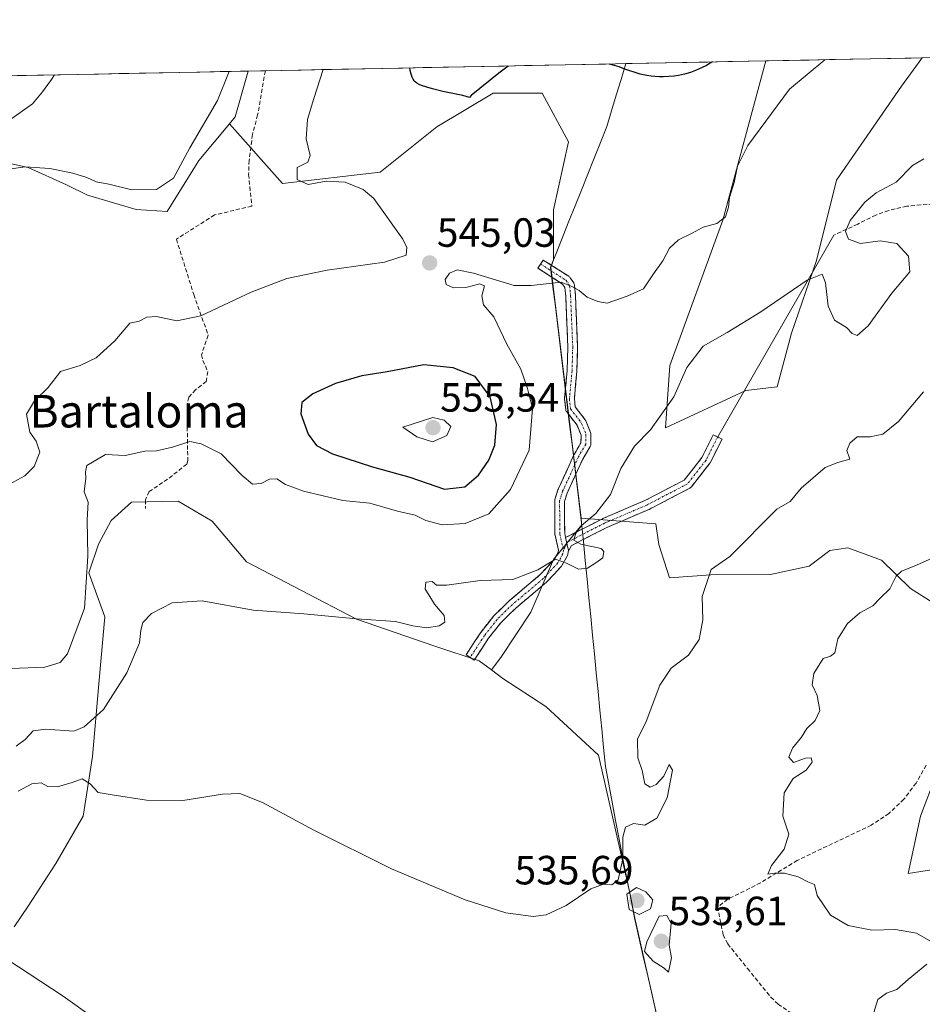
# Model space of a CAD drawing. Units: metres. Extents: x 635315 to 638772, y 4699672 to 4702053.
# Drawn here: x 635816 to 636037, y 4701768 to 4702009 of the extents above; entities that cross this region are included whole.
import ezdxf
from ezdxf.enums import TextEntityAlignment as Align

# ---------------------------------------------------------------- set-up
doc = ezdxf.new("R2010")
doc.units = ezdxf.units.M
doc.header["$MEASUREMENT"] = 0
doc.linetypes.add('TRAZO_Y_PUNTO', pattern=[1, 0.5, -0.25, 0, -0.25])
doc.linetypes.add('TRAZOSX2', pattern=[1.5, 1, -0.5])
for name, color, linetype, lineweight in [('Arbolado forestal CxS', 92, 'Continuous', 0), ('Camino', 19, 'TRAZOSX2', 0), ('Camino Cxs', 19, 'Continuous', 0), ('Camino eje', 19, 'TRAZO_Y_PUNTO', 0), ('Carátula', 7, 'Continuous', 5), ('Cultivos herbáceos CxS', 92, 'Continuous', 0), ('Curva de nivel maestra', 36, 'Continuous', 30), ('Curva de nivel normal', 36, 'Continuous', 0), ('Layer 0', 7, 'Continuous', 0), ('Matorral CxS', 135, 'Continuous', 0), ('Municipio', 9, 'Continuous', 13), ('Municipio CxS', 142, 'Continuous', 0), ('Punto de cota en terreno', 7, 'Continuous', 0), ('Rótulo de punto de cota en terreno', 19, 'Continuous', 0), ('Senda', 19, 'TRAZOSX2', 0), ('Texto cartográfico', 19, 'Continuous', 0)]:
    doc.layers.add(name, color=color, linetype=linetype, lineweight=lineweight)
doc.styles.add('Arial', font='txt', dxfattribs={"height": 0.2})

# ---------------------------------------------------------------- blocks, each defined once
blk = doc.blocks.new('*U150')
at = {"layer": 'Cultivos herbáceos CxS', "color": 92, "linetype": 'Continuous', "lineweight": 0}
for points in [[(635545.04, 4701990.11, 498.82), (635871.64, 4701996.52, 541.26), (635868.47, 4701985.29, 541.97), (635867.06, 4701983.6, 541.93), (635859.55, 4701974.59, 542.64), (635851.78, 4701962.09, 542), (635844.14, 4701962.57, 541.7), (635832.21, 4701966.04, 542.37), (635827.09, 4701968.61, 541.85), (635817.69, 4701972.88, 541.28), (635805.72, 4701975.45, 539.09)], [(635814.27, 4701786.51, 530.42), (635817.68, 4701791.64, 530.87), (635824.45, 4701802.1, 532.03), (635831.21, 4701813.67, 533.78), (635833.46, 4701828.32, 535.87), (635835.02, 4701846.14, 540.42), (635836.48, 4701862.6, 542.96), (635832.57, 4701873.41, 544.33), (635834.97, 4701880.44, 543.2), (635838.03, 4701886.22, 542.8), (635843.02, 4701890.77, 542.31), (635854.46, 4701891, 542.04), (635862.81, 4701886.08, 541.7), (635871.27, 4701876.09, 540.93), (635898.22, 4701862.02, 539.83), (635917.41, 4701855.42, 539.05), (635928.28, 4701851.82, 538.54), (635931.31, 4701849.57, 538.39), (635934.09, 4701847.49, 538.21), (635944.69, 4701840.64, 537.72), (635957.62, 4701828.64, 536.26), (635965.25, 4701794.91, 535.03), (635966.46, 4701788.7, 534.86), (635972.91, 4701760.37, 532.72)]]:
    blk.add_polyline3d(points, dxfattribs=at)
blk = doc.blocks.new('*U183')
at = {"layer": 'Curva de nivel normal', "color": 36, "linetype": 'Continuous', "lineweight": 0}
for points in [[(635866.99, 4701996.43, 540), (635864.13, 4701989.33, 540), (635857.31, 4701977.68, 540), (635853.32, 4701970.27, 540), (635849.19, 4701967.47, 540), (635843.08, 4701967.35, 540), (635837.49, 4701968.73, 540), (635834.36, 4701969.38, 540), (635832.08, 4701970.43, 540), (635828.61, 4701971.44, 540), (635822.97, 4701972.6, 540), (635816.94, 4701973.06, 540), (635810.63, 4701972.11, 540)], [(635814.71, 4701830.89, 540), (635816.94, 4701832.47, 540), (635818.94, 4701834.6, 540), (635821.94, 4701835.08, 540), (635828.85, 4701834.59, 540), (635831.4, 4701835.63, 540), (635836.16, 4701839.86, 540), (635841.92, 4701848.85, 540), (635845.03, 4701856.22, 540), (635845.31, 4701859.32, 540), (635845.82, 4701861.22, 540), (635847.93, 4701863.4, 540), (635853, 4701866.06, 540), (635860.4, 4701866.53, 540), (635872.89, 4701864.23, 540), (635885.33, 4701863.36, 540), (635898.26, 4701862.1, 540), (635907.76, 4701861.48, 540), (635912.02, 4701860.37, 540), (635915.45, 4701859.91, 540), (635918.52, 4701860.4, 540), (635919.87, 4701861.29, 540), (635919.75, 4701862.95, 540), (635917.35, 4701865.74, 540), (635915.97, 4701868.02, 540), (635915.05, 4701869.38, 540), (635915.24, 4701871.14, 540), (635916.75, 4701871.26, 540), (635917.89, 4701870.34, 540), (635920.41, 4701870.36, 540), (635928.59, 4701871.52, 540), (635936.59, 4701871.77, 540), (635942.68, 4701874.11, 540), (635947.06, 4701876.78, 540), (635949.74, 4701875.79, 540), (635952.68, 4701874.29, 540), (635954.92, 4701874.54, 540), (635956.92, 4701875.88, 540), (635958.69, 4701877.08, 540), (635958.93, 4701878.64, 540), (635958.2, 4701879.38, 540), (635953.26, 4701880.46, 540), (635951.55, 4701881.39, 540), (635952.01, 4701883.12, 540), (635953.43, 4701885.05, 540), (635956.92, 4701888, 540), (635960.55, 4701892.6, 540), (635963.04, 4701899.01, 540), (635966.45, 4701904.51, 540), (635970.36, 4701908.49, 540), (635976.04, 4701916.57, 540), (635979.25, 4701923.82, 540), (635983.24, 4701929, 540), (635989.13, 4701932.37, 540), (635997.44, 4701937.48, 540), (636008.74, 4701945.18, 540), (636012.44, 4701946.66, 540), (636013.27, 4701944.53, 540), (636013.9, 4701938.8, 540), (636015.5, 4701935.39, 540), (636018.41, 4701933.63, 540), (636019.79, 4701932.16, 540), (636021.05, 4701931.6, 540), (636023.73, 4701933.99, 540), (636029.53, 4701942.05, 540), (636033.96, 4701947.23, 540), (636033.63, 4701951.1, 540), (636030.75, 4701954.19, 540), (636026.67, 4701954.89, 540), (636021.88, 4701954.23, 540), (636018.88, 4701955.26, 540), (636018.15, 4701957.17, 540), (636019.34, 4701959.84, 540), (636022.9, 4701964.38, 540), (636025.67, 4701966.62, 540), (636030.58, 4701969.29, 540), (636034.58, 4701973.33, 540), (636037.42, 4701975, 540)]]:
    blk.add_polyline3d(points, dxfattribs=at)
blk = doc.blocks.new('*U186')
at = {"layer": 'Curva de nivel normal', "color": 36, "linetype": 'Continuous', "lineweight": 0}
for points in [[(636013.13, 4701999.3, 545), (636004.46, 4701992.09, 545), (635994.18, 4701978.27, 545), (635991.7, 4701973.17, 545), (635990.88, 4701969.17, 545), (635989.74, 4701965.5, 545), (635989.47, 4701963.09, 545), (635988.7, 4701960.78, 545), (635986.58, 4701959.08, 545), (635983.24, 4701958.2, 545), (635980.58, 4701956.77, 545), (635977.25, 4701955.13, 545), (635975.04, 4701953.08, 545), (635973.39, 4701949.98, 545), (635971.04, 4701946.75, 545), (635968.59, 4701943.12, 545), (635964.59, 4701941.28, 545), (635959.72, 4701939.58, 545), (635957.4, 4701939.96, 545), (635954.81, 4701941.03, 545), (635952.86, 4701942.7, 545), (635950.92, 4701943.72, 545), (635948.4, 4701944.71, 545), (635941.06, 4701943.89, 545), (635936.92, 4701943.88, 545), (635926.92, 4701946.91, 545), (635922.92, 4701947.72, 545), (635921.07, 4701946.95, 545), (635920.01, 4701945.34, 545), (635920.24, 4701944.18, 545), (635922.05, 4701943.34, 545), (635925.08, 4701943.4, 545), (635928.44, 4701944.29, 545), (635929.62, 4701943.8, 545), (635928.95, 4701941.35, 545), (635929.36, 4701939.17, 545), (635931.95, 4701936.18, 545), (635935.14, 4701929.53, 545), (635938.54, 4701923.38, 545), (635940.19, 4701918.63, 545), (635941.39, 4701913.7, 545), (635940.62, 4701903.51, 545), (635935.98, 4701893.85, 545), (635930.66, 4701887.85, 545), (635924.9, 4701885.5, 545), (635919.25, 4701885.19, 545), (635915.25, 4701886.26, 545), (635912.59, 4701887.55, 545), (635908.26, 4701888.53, 545), (635901.48, 4701890.49, 545), (635894.91, 4701891.15, 545), (635885.24, 4701893.48, 545), (635880.81, 4701895.06, 545), (635878.66, 4701896.48, 545), (635876.86, 4701896.38, 545), (635874.81, 4701895.3, 545), (635872.74, 4701895.18, 545), (635870.22, 4701897.27, 545), (635865.01, 4701902.64, 545), (635860.09, 4701905.08, 545), (635857.34, 4701905.66, 545), (635853.07, 4701904.25, 545), (635849.16, 4701903.32, 545), (635846.3, 4701903.27, 545), (635841.52, 4701902.23, 545), (635836.66, 4701902.41, 545), (635832.06, 4701899.73, 545), (635831.79, 4701898.2, 545), (635831.82, 4701896.62, 545), (635831.45, 4701893.24, 545), (635832.43, 4701890.78, 545), (635832.15, 4701886.44, 545), (635832.3, 4701877.53, 545), (635831.53, 4701864.77, 545), (635827.37, 4701853.51, 545), (635825.57, 4701851.36, 545), (635821.74, 4701850.23, 545), (635813.52, 4701849.89, 545)], [(635813.28, 4701895.25, 545), (635816.9, 4701897.2, 545), (635819.19, 4701899.51, 545), (635820.52, 4701902.97, 545), (635819.65, 4701905.67, 545), (635818.12, 4701907.91, 545), (635817.24, 4701912.35, 545), (635819.22, 4701915.61, 545), (635822.61, 4701918.85, 545), (635825.61, 4701922.8, 545), (635830.44, 4701924.31, 545), (635834.4, 4701926.13, 545), (635838.94, 4701930.34, 545), (635842.64, 4701934.66, 545), (635844.94, 4701935.15, 545), (635846.83, 4701936.12, 545), (635849.16, 4701936.26, 545), (635854.15, 4701935.22, 545), (635860.02, 4701936.46, 545), (635872.38, 4701942.26, 545), (635881.17, 4701945.63, 545), (635891.03, 4701947.7, 545), (635905.09, 4701949.66, 545), (635910.4, 4701951.31, 545), (635910.6, 4701953.22, 545), (635909.61, 4701955.31, 545), (635902.46, 4701965.28, 545), (635899.87, 4701967.42, 545), (635895.47, 4701969.24, 545), (635890.77, 4701969.49, 545), (635886.34, 4701968.68, 545), (635883.65, 4701969.92, 545), (635883.65, 4701972.84, 545), (635886.31, 4701974.15, 545), (635886.9, 4701975.78, 545), (635885.87, 4701979.93, 545), (635886.19, 4701984.65, 545), (635887.79, 4701989.8, 545), (635890.04, 4701996.88, 545)]]:
    blk.add_polyline3d(points, dxfattribs=at)
blk = doc.blocks.new('*U193')
at = {"layer": 'Curva de nivel maestra', "color": 36, "linetype": 'Continuous', "lineweight": 30}
for points in [[(635935.44, 4701997.77, 550), (635935.42, 4701997.76, 550), (635933.14, 4701996.01, 550), (635926.32, 4701990.56, 550), (635925.98, 4701990.02, 550), (635924.33, 4701990.52, 550), (635919.37, 4701991.54, 550), (635916.9, 4701992.13, 550), (635915.47, 4701992.53, 550), (635914.18, 4701992.99, 550), (635913.56, 4701993.25, 550), (635913.03, 4701993.56, 550), (635912.62, 4701993.87, 550), (635912.36, 4701994.15, 550), (635912.1, 4701994.55, 550), (635911.87, 4701995.03, 550), (635911.61, 4701995.8, 550), (635911.41, 4701996.66, 550), (635911.33, 4701997.3, 550)], [(635985.55, 4701998.76, 550), (635985.01, 4701998.42, 550), (635984.08, 4701997.91, 550), (635982.87, 4701997.31, 550), (635981.34, 4701996.64, 550), (635980.14, 4701996.2, 550), (635978.65, 4701995.78, 550), (635977.18, 4701995.45, 550), (635976.12, 4701995.28, 550), (635974.84, 4701995.15, 550), (635973.53, 4701995.09, 550), (635972.56, 4701995.1, 550), (635971.4, 4701995.17, 550), (635970.53, 4701995.26, 550), (635969.41, 4701995.44, 550), (635967.84, 4701995.78, 550), (635966.3, 4701996.21, 550), (635965.25, 4701996.56, 550), (635964.07, 4701997.02, 550), (635962.64, 4701997.56, 550), (635961.55, 4701997.92, 550), (635960.31, 4701998.24, 550), (635960.21, 4701998.26, 550)]]:
    blk.add_polyline3d(points, dxfattribs=at)
blk = doc.blocks.new('5PATER')
at = {"layer": 'Carátula', "linetype": 'Continuous', "lineweight": 5}
h = blk.add_hatch(color=250, dxfattribs=at)
edge = h.paths.add_edge_path()
edge.add_ellipse((0, 0.01), major_axis=(-1.33, -1.34), ratio=0.999422, start_angle=0, end_angle=360)

msp = doc.modelspace()

# ---------------------------------------------------------------- linework, layer by layer
at = {"layer": 'Arbolado forestal CxS', "color": 92, "linetype": 'Continuous', "lineweight": 0}
for points in [[(636044.96, 4701862.67, 527.69), (636034.09, 4701869.55, 529.07), (636027.04, 4701876.47, 530.22), (636018.75, 4701879.57, 531.2), (636014.31, 4701878.89, 531.48), (636009.27, 4701875.02, 531.62), (635999.76, 4701873.02, 532.45), (635985.15, 4701872.88, 534.43), (635975, 4701872.14, 536.2), (635972.38, 4701880.38, 536.97), (635971.69, 4701885.45, 537.23), (635953.31, 4701886.83, 539.81), (635953.31, 4701886.83, 539.81), (635945.87, 4701948.39, 545.14), (635946.54, 4701950.08, 545.28), (635946.54, 4701962.5, 546.35), (635950.23, 4701979.12, 547.73), (635943.77, 4701991.12, 548.81), (635931.77, 4701991.12, 548.57), (635917.92, 4701982.81, 547.44), (635904.07, 4701971.73, 545.76), (635880.07, 4701968.96, 544.17), (635867.06, 4701983.6, 541.93), (635868.47, 4701985.29, 541.97), (635871.64, 4701996.52, 541.26), (635998.62, 4701999.01, 546.56), (635988.11, 4701959.96, 543.27), (635975.12, 4701924.25, 540.28), (635974, 4701908.99, 539.04), (635993.7, 4701918.16, 538.37), (636001.39, 4701919.02, 538.07), (636004.9, 4701932.17, 538.78), (636011.08, 4701950.02, 540.25), (636015.97, 4701969.77, 541.15), (636031.92, 4701992.82, 542), (636037.01, 4701999.77, 542.38), (636513.74, 4702009.13, 556)], [(635998.62, 4701999.01, 546.56), (635871.64, 4701996.52, 541.26)], [(635998.62, 4701999.01, 546.56), (635988.11, 4701959.96, 543.27), (635975.12, 4701924.25, 540.28), (635974, 4701908.99, 539.04), (635993.7, 4701918.16, 538.37), (636001.39, 4701919.02, 538.07), (636004.9, 4701932.17, 538.78), (636011.08, 4701950.02, 540.25), (636015.97, 4701969.77, 541.15), (636031.92, 4701992.82, 542), (636037.01, 4701999.77, 542.38)], [(635871.64, 4701996.52, 541.26), (635868.47, 4701985.29, 541.97), (635867.06, 4701983.6, 541.93)], [(635867.06, 4701983.6, 541.93), (635880.07, 4701968.96, 544.17), (635904.07, 4701971.73, 545.76), (635917.92, 4701982.81, 547.44), (635931.77, 4701991.12, 548.57), (635943.77, 4701991.12, 548.81), (635950.23, 4701979.12, 547.73), (635946.54, 4701962.5, 546.35), (635946.54, 4701950.08, 545.28), (635945.87, 4701948.39, 545.14), (635953.31, 4701886.83, 539.81), (635953.31, 4701886.83, 539.81)], [(635953.31, 4701886.83, 539.81), (635971.69, 4701885.45, 537.23), (635972.38, 4701880.38, 536.97), (635975, 4701872.14, 536.2), (635985.15, 4701872.88, 534.43), (635999.76, 4701873.02, 532.45), (636009.27, 4701875.02, 531.62), (636014.31, 4701878.89, 531.48), (636018.75, 4701879.57, 531.2), (636027.04, 4701876.47, 530.22), (636034.09, 4701869.55, 529.07), (636044.96, 4701862.67, 527.69), (636050.73, 4701857.64, 527.12), (636052.05, 4701851.94, 526.97), (636046.47, 4701838.54, 526.68), (636042.12, 4701828.33, 526.36), (636036.55, 4701813.66, 526.39), (636033.51, 4701799.65, 526.46), (636042.39, 4701801.01, 524.3), (636049.4, 4701797.9, 523.47), (636060.28, 4701794.3, 523.29)], [(636042.39, 4701801.01, 524.3), (636033.51, 4701799.65, 526.46), (636036.55, 4701813.66, 526.39), (636042.12, 4701828.33, 526.36)]]:
    msp.add_polyline3d(points, dxfattribs=at)
at = {"layer": 'Camino', "color": 19, "linetype": 'TRAZOSX2', "lineweight": 0}
for points in [[(635926.1, 4701852.62), (635925.1, 4701853.28), (635928.64, 4701858.69), (635928.69, 4701858.77), (635931.8, 4701862.74), (635931.88, 4701862.83), (635935.66, 4701866.52), (635935.73, 4701866.58), (635943.22, 4701872.87), (635946.61, 4701876.55), (635947.7, 4701878.48), (635947.79, 4701878.94), (635946.92, 4701882.66), (635946.91, 4701882.72), (635946.89, 4701882.92), (635946.85, 4701891.05), (635946.87, 4701891.26), (635946.91, 4701891.41), (635947.65, 4701893.77), (635947.66, 4701893.82), (635947.7, 4701893.91), (635951.55, 4701902.33), (635951.6, 4701902.43), (635953.29, 4701905.3), (635953.32, 4701907.16), (635952.32, 4701909.62), (635949.78, 4701912.91), (635949.69, 4701913.04), (635949.6, 4701913.23), (635949.55, 4701913.43), (635949.54, 4701913.51), (635949.27, 4701916), (635949.26, 4701916.13), (635949.27, 4701916.24), (635949.9, 4701923.04), (635950.07, 4701928.75), (635949.54, 4701941.2), (635949.34, 4701943.45), (635948.78, 4701944.27), (635942.74, 4701948.14), (635943.39, 4701949.15)], [(635943.39, 4701949.15), (635944.04, 4701950.16), (635950.29, 4701946.16), (635950.41, 4701946.07), (635950.56, 4701945.92), (635950.63, 4701945.82), (635951.5, 4701944.53), (635951.55, 4701944.46), (635951.64, 4701944.27), (635951.69, 4701944.07), (635951.71, 4701943.97), (635951.94, 4701941.39), (635951.94, 4701941.33), (635952.47, 4701928.81), (635952.47, 4701928.76), (635952.3, 4701922.93), (635952.29, 4701922.86), (635951.67, 4701916.14), (635951.89, 4701914.11), (635954.32, 4701910.95), (635954.41, 4701910.82), (635954.48, 4701910.67), (635955.65, 4701907.8), (635955.7, 4701907.6), (635955.72, 4701907.38), (635955.69, 4701904.96), (635955.67, 4701904.76), (635955.62, 4701904.56), (635955.53, 4701904.37), (635953.71, 4701901.27), (635949.91, 4701892.98), (635949.25, 4701890.87), (635949.29, 4701883.07), (635949.53, 4701882.05)], [(635949.53, 4701882.05), (635958.55, 4701886.67), (635958.62, 4701886.7), (635968.95, 4701891.13), (635978.63, 4701896.17), (635982.95, 4701901.69), (635985.75, 4701907.3), (635986.82, 4701906.76)], [(635986.82, 4701906.76), (635987.9, 4701906.23), (635985.04, 4701900.51), (635985, 4701900.45), (635984.91, 4701900.31), (635980.36, 4701894.49), (635980.33, 4701894.46), (635980.19, 4701894.31), (635980.01, 4701894.19), (635979.97, 4701894.16), (635970.02, 4701888.98), (635969.94, 4701888.94), (635959.6, 4701884.51), (635950.89, 4701880.05), (635950.16, 4701878.59)], [(635950.16, 4701878.59), (635950.03, 4701877.86), (635949.98, 4701877.66), (635949.89, 4701877.48), (635948.63, 4701875.24), (635948.51, 4701875.07), (635948.47, 4701875.03), (635944.93, 4701871.19), (635944.82, 4701871.08), (635937.31, 4701864.77), (635933.62, 4701861.17), (635930.62, 4701857.33), (635927.1, 4701851.96), (635926.1, 4701852.62)]]:
    msp.add_lwpolyline(points, dxfattribs=at)
at = {"layer": 'Camino Cxs', "color": 19, "linetype": 'Continuous', "lineweight": 0}
msp.add_lwpolyline([(635949.53, 4701882.05), (635950.18, 4701879.24), (635950.19, 4701879.18), (635950.21, 4701878.97), (635950.19, 4701878.76), (635950.16, 4701878.59)], dxfattribs=at)
msp.add_lwpolyline([(635949.53, 4701882.05), (635950.18, 4701879.24), (635950.19, 4701879.18), (635950.21, 4701878.97), (635950.19, 4701878.76), (635950.16, 4701878.59)], dxfattribs=at)
for points in [[(635949.53, 4701882.05, 540.18), (635950.18, 4701879.24, 540.05), (635950.19, 4701879.18, 540.05), (635950.21, 4701878.97, 540.04), (635950.19, 4701878.76, 540.03), (635950.16, 4701878.59, 540.02), (635950.03, 4701877.86, 539.99), (635949.98, 4701877.66, 539.98), (635949.89, 4701877.48, 539.97), (635948.63, 4701875.24, 539.88), (635948.51, 4701875.07, 539.87), (635948.47, 4701875.03, 539.87), (635946.7, 4701873.11, 539.87), (635944.93, 4701871.19, 539.89), (635944.82, 4701871.08, 539.89), (635941.06, 4701867.93, 539.58), (635937.31, 4701864.77, 539.34), (635935.46, 4701862.97, 539.23), (635933.62, 4701861.17, 539.15), (635930.62, 4701857.33, 539.01), (635928.86, 4701854.65, 538.85), (635927.1, 4701851.96, 538.7), (635925.1, 4701853.28, 538.79), (635926.87, 4701855.98, 538.94), (635928.64, 4701858.69, 539.12), (635928.69, 4701858.77, 539.12), (635930.25, 4701860.76, 539.15), (635931.8, 4701862.74, 539.17), (635931.88, 4701862.83, 539.18), (635933.77, 4701864.67, 539.29), (635935.66, 4701866.52, 539.37), (635935.73, 4701866.58, 539.37), (635939.47, 4701869.72, 539.68), (635943.22, 4701872.87, 539.92), (635944.92, 4701874.71, 539.96), (635946.61, 4701876.55, 539.95), (635947.7, 4701878.48, 540.01), (635947.79, 4701878.94, 540.04), (635946.92, 4701882.66, 540.31), (635946.91, 4701882.72, 540.31), (635946.89, 4701882.92, 540.33), (635946.87, 4701886.99, 540.63), (635946.85, 4701891.05, 541), (635946.87, 4701891.26, 541.02), (635946.91, 4701891.41, 541.03), (635947.65, 4701893.77, 541.24), (635947.66, 4701893.82, 541.25), (635947.7, 4701893.91, 541.26), (635949.62, 4701898.12, 541.65), (635951.55, 4701902.33, 541.65), (635951.6, 4701902.43, 541.66), (635953.29, 4701905.3, 541.95), (635953.32, 4701907.16, 542.07), (635952.32, 4701909.62, 542.2), (635949.78, 4701912.91, 542.56), (635949.69, 4701913.04, 542.57), (635949.6, 4701913.23, 542.58), (635949.55, 4701913.43, 542.6), (635949.54, 4701913.51, 542.6), (635949.27, 4701916, 542.77), (635949.26, 4701916.13, 542.78), (635949.27, 4701916.24, 542.79), (635949.58, 4701919.64, 543.01), (635949.9, 4701923.04, 543.3), (635949.99, 4701925.9, 543.51), (635950.07, 4701928.75, 543.71), (635949.89, 4701932.9, 543.93), (635949.72, 4701937.05, 544.25), (635949.54, 4701941.2, 544.69), (635949.34, 4701943.45, 544.95), (635948.78, 4701944.27, 545), (635945.76, 4701946.21, 545.1), (635942.74, 4701948.14, 545.34), (635944.04, 4701950.16, 545.46), (635947.16, 4701948.16, 545.26), (635950.29, 4701946.16, 545.16), (635950.41, 4701946.07, 545.16), (635950.56, 4701945.92, 545.15), (635950.63, 4701945.82, 545.14), (635951.5, 4701944.53, 545.08), (635951.55, 4701944.46, 545.08), (635951.64, 4701944.27, 545.08), (635951.69, 4701944.07, 545.07), (635951.71, 4701943.97, 545.06), (635951.94, 4701941.39, 544.75), (635951.94, 4701941.33, 544.75), (635952.12, 4701937.16, 544.24), (635952.29, 4701932.98, 543.9), (635952.47, 4701928.81, 543.61), (635952.47, 4701928.76, 543.61), (635952.38, 4701925.85, 543.42), (635952.3, 4701922.93, 543.21), (635952.29, 4701922.86, 543.2), (635951.98, 4701919.5, 542.9), (635951.67, 4701916.14, 542.64), (635951.89, 4701914.11, 542.51), (635954.32, 4701910.95, 542.35), (635954.41, 4701910.82, 542.35), (635954.48, 4701910.67, 542.34), (635955.65, 4701907.8, 542.21), (635955.7, 4701907.6, 542.2), (635955.72, 4701907.38, 542.19), (635955.69, 4701904.96, 542.07), (635955.67, 4701904.76, 542.06), (635955.62, 4701904.56, 542.05), (635955.53, 4701904.37, 542.03), (635953.71, 4701901.27, 541.68), (635951.81, 4701897.13, 541.34), (635949.91, 4701892.98, 541.06), (635949.25, 4701890.87, 540.89), (635949.27, 4701886.97, 540.54), (635949.29, 4701883.07, 540.23), (635949.53, 4701882.05, 540.18)], [(635950.16, 4701878.59, 540.03), (635950.19, 4701878.76, 540.03), (635950.21, 4701878.97, 540.04), (635950.19, 4701879.18, 540.05), (635950.18, 4701879.24, 540.05), (635949.53, 4701882.05, 540.18), (635952.53, 4701883.59, 540.01), (635955.54, 4701885.13, 539.81), (635958.55, 4701886.67, 539.55), (635958.62, 4701886.7, 539.54), (635962.06, 4701888.18, 538.94), (635965.51, 4701889.65, 538.66), (635968.95, 4701891.13, 538.24), (635972.18, 4701892.81, 537.97), (635975.4, 4701894.49, 537.78), (635978.63, 4701896.17, 537.72), (635980.79, 4701898.93, 537.8), (635982.95, 4701901.69, 538.03), (635984.35, 4701904.5, 538.28), (635985.75, 4701907.3, 538.44), (635987.9, 4701906.23, 538.22), (635986.47, 4701903.37, 538.14), (635985.04, 4701900.51, 537.89), (635985, 4701900.45, 537.89), (635984.91, 4701900.31, 537.88), (635982.63, 4701897.4, 537.61), (635980.36, 4701894.49, 537.49), (635980.33, 4701894.46, 537.49), (635980.19, 4701894.31, 537.49), (635980.01, 4701894.19, 537.49), (635979.97, 4701894.16, 537.49), (635976.65, 4701892.44, 537.5), (635973.34, 4701890.71, 537.7), (635970.02, 4701888.98, 537.97), (635969.94, 4701888.94, 537.98), (635966.49, 4701887.46, 538.47), (635963.05, 4701885.99, 538.88), (635959.6, 4701884.51, 539.3), (635955.25, 4701882.28, 539.76), (635950.89, 4701880.05, 540.07), (635950.16, 4701878.59, 540.03)]]:
    msp.add_polyline3d(points, close=True, dxfattribs=at)
at = {"layer": 'Camino eje', "color": 19, "linetype": 'TRAZO_Y_PUNTO', "lineweight": 0}
for points in [[(635943.39, 4701949.15), (635949.64, 4701945.15), (635950.51, 4701943.86), (635950.74, 4701941.28), (635951.27, 4701928.76), (635951.1, 4701922.97), (635950.46, 4701916.13), (635950.73, 4701913.64), (635953.37, 4701910.22), (635954.52, 4701907.39), (635954.49, 4701904.97), (635952.64, 4701901.83), (635948.79, 4701893.41), (635948.05, 4701891.05), (635948.09, 4701882.93), (635949.01, 4701878.97)], [(635986.82, 4701906.76), (635983.96, 4701901.05), (635979.41, 4701895.23), (635969.47, 4701890.04), (635959.09, 4701885.6), (635949.99, 4701880.94), (635949.85, 4701880.66)], [(635949.85, 4701880.66), (635949.01, 4701878.97)], [(635949.01, 4701878.97), (635948.85, 4701878.07), (635947.59, 4701875.84), (635944.05, 4701872), (635936.5, 4701865.66), (635932.72, 4701861.97), (635929.64, 4701858.03), (635926.1, 4701852.62)]]:
    msp.add_lwpolyline(points, dxfattribs=at)
at = {"layer": 'Cultivos herbáceos CxS', "color": 92, "linetype": 'Continuous', "lineweight": 0}
msp.add_polyline3d([(635974, 4701908.99, 539.04), (635975.12, 4701924.25, 540.28), (635988.11, 4701959.96, 543.27), (635998.62, 4701999.01, 546.56), (636037.01, 4701999.77, 542.38), (636031.92, 4701992.82, 542), (636015.97, 4701969.77, 541.15), (636011.08, 4701950.02, 540.25), (636004.9, 4701932.17, 538.78), (636001.39, 4701919.02, 538.07), (635993.7, 4701918.16, 538.37), (635974, 4701908.99, 539.04)], close=True, dxfattribs=at)
for points in [[(635998.62, 4701999.01, 546.56), (635988.11, 4701959.96, 543.27), (635975.12, 4701924.25, 540.28), (635974, 4701908.99, 539.04), (635993.7, 4701918.16, 538.37), (636001.39, 4701919.02, 538.07), (636004.9, 4701932.17, 538.78), (636011.08, 4701950.02, 540.25), (636015.97, 4701969.77, 541.15), (636031.92, 4701992.82, 542), (636037.01, 4701999.77, 542.38)], [(636037.01, 4701999.77, 542.38), (635998.62, 4701999.01, 546.56)], [(635871.64, 4701996.52, 541.26), (635545.04, 4701990.11, 498.82)], [(635871.64, 4701996.52, 541.26), (635868.47, 4701985.29, 541.97), (635867.06, 4701983.6, 541.93)], [(635867.06, 4701983.6, 541.93), (635859.55, 4701974.59, 542.64), (635851.78, 4701962.09, 542), (635844.14, 4701962.57, 541.7), (635832.21, 4701966.04, 542.37), (635827.09, 4701968.61, 541.85), (635817.69, 4701972.88, 541.28), (635805.72, 4701975.45, 539.09), (635799.35, 4701972.26, 538.8), (635790.34, 4701967.75, 535.5), (635771.55, 4701921.59, 535.25), (635749.33, 4701892.52, 533.37), (635736.51, 4701884.83, 532.8), (635727.11, 4701877.99, 532.55), (635705.75, 4701876.28, 531.46), (635686.95, 4701883.12, 528.13), (635650.21, 4701898.51, 522.33), (635632.05, 4701894.16, 518.76), (635622.81, 4701891.69, 516.65), (635622.02, 4701908.77, 515.6), (635608.35, 4701902.78, 511.44), (635605.72, 4701873.73, 511.51)], [(635814.27, 4701786.51, 530.42), (635817.68, 4701791.64, 530.87), (635824.45, 4701802.1, 532.03), (635831.21, 4701813.67, 533.78), (635833.46, 4701828.32, 535.87), (635835.02, 4701846.14, 540.42), (635836.48, 4701862.6, 542.96), (635832.57, 4701873.41, 544.33), (635834.97, 4701880.44, 543.2), (635838.03, 4701886.22, 542.8), (635843.02, 4701890.77, 542.31), (635854.46, 4701891, 542.04), (635862.81, 4701886.08, 541.7), (635871.27, 4701876.09, 540.93), (635898.22, 4701862.02, 539.83), (635917.41, 4701855.42, 539.05), (635928.28, 4701851.82, 538.54), (635931.31, 4701849.57, 538.39)], [(635931.31, 4701849.57, 538.39), (635934.09, 4701847.49, 538.21), (635944.69, 4701840.64, 537.72), (635957.62, 4701828.64, 536.26), (635965.25, 4701794.91, 535.03), (635966.46, 4701788.7, 534.86), (635972.91, 4701760.37, 532.72)]]:
    msp.add_polyline3d(points, dxfattribs=at)
at = {"layer": 'Curva de nivel maestra', "color": 36, "linetype": 'Continuous', "lineweight": 30}
msp.add_polyline3d([(635919.85, 4701893.95, 550), (635924.79, 4701894.52, 550), (635928.16, 4701897.36, 550), (635930.69, 4701901.07, 550), (635932.16, 4701904.74, 550), (635932.55, 4701909.76, 550), (635931.04, 4701916.61, 550), (635927.34, 4701921.59, 550), (635921.93, 4701923.68, 550), (635914.76, 4701924.46, 550), (635905.74, 4701922.74, 550), (635899.5, 4701921.73, 550), (635893.07, 4701919.84, 550), (635887.52, 4701917.3, 550), (635884.8, 4701915.17, 550), (635884.57, 4701912.42, 550), (635886.38, 4701907.42, 550), (635888.42, 4701904.67, 550), (635892.37, 4701902.62, 550), (635902.12, 4701899.37, 550), (635911.28, 4701896.88, 550), (635919.85, 4701893.95, 550)], dxfattribs=at)
at = {"layer": 'Curva de nivel normal', "color": 36, "linetype": 'Continuous', "lineweight": 0}
for points in [[(635796.45, 4701972.67, 535), (635818.79, 4701988.44, 535), (635821.18, 4701991.43, 535), (635822.53, 4701993.22, 535), (635823.4, 4701994.45, 535), (635824.15, 4701995.59, 535)], [(636037.32, 4701917.84, 535), (636031.14, 4701910.5, 535), (636027.3, 4701907.41, 535), (636024.21, 4701906.79, 535), (636021.05, 4701906.75, 535), (636019.26, 4701905.18, 535), (636018.51, 4701903.4, 535), (636019.2, 4701901.27, 535), (636016.32, 4701900.48, 535), (636013.19, 4701899.23, 535), (636007.26, 4701894.18, 535), (636004.58, 4701890.88, 535), (636001.36, 4701889.06, 535), (635989.82, 4701877.44, 535), (635985.23, 4701874.18, 535), (635983.03, 4701867.62, 535), (635983.2, 4701861.88, 535), (635982.3, 4701857.03, 535), (635979.66, 4701853.22, 535), (635975.45, 4701849.98, 535), (635972.6, 4701845.83, 535), (635969.29, 4701836.91, 535), (635967.16, 4701832.56, 535), (635967.27, 4701827.98, 535), (635968.29, 4701824.86, 535), (635968.98, 4701821.66, 535), (635970.28, 4701820.78, 535), (635971.74, 4701821.43, 535), (635973.61, 4701823.52, 535), (635974.93, 4701826.39, 535), (635975.73, 4701825, 535), (635974.46, 4701818.22, 535), (635971.92, 4701813.19, 535), (635968.93, 4701811.5, 535), (635966.14, 4701811.88, 535), (635964.21, 4701811.03, 535), (635963.52, 4701808.52, 535), (635963.53, 4701803.19, 535), (635962.41, 4701798.1, 535), (635960.84, 4701796.84, 535), (635958.84, 4701797.03, 535), (635955.68, 4701795.88, 535), (635949.63, 4701791.78, 535), (635944.76, 4701789.47, 535), (635941.59, 4701789.07, 535), (635934.87, 4701790.01, 535), (635924.92, 4701793.2, 535), (635906.85, 4701800.76, 535), (635887.77, 4701810.23, 535), (635875.14, 4701817.07, 535), (635869.62, 4701819.28, 535), (635865.32, 4701819.13, 535), (635855.62, 4701817.55, 535), (635846.72, 4701817.63, 535), (635838.3, 4701818.89, 535), (635834.82, 4701819.52, 535), (635832.91, 4701821.63, 535), (635830.94, 4701822.86, 535), (635828.52, 4701821.97, 535), (635824.86, 4701820.9, 535), (635822.54, 4701820.94, 535), (635820.86, 4701821.84, 535), (635818.61, 4701821.6, 535), (635815.2, 4701819.79, 535)], [(635916.85, 4701905.58, 555), (635920.35, 4701907.13, 555), (635921.39, 4701909.27, 555), (635919.71, 4701910.84, 555), (635916.92, 4701911.55, 555), (635909.63, 4701909.14, 555), (635913.03, 4701906.79, 555), (635916.85, 4701905.58, 555)], [(636039.24, 4701876.88, 530), (636035.01, 4701875.05, 530), (636031.95, 4701873.84, 530), (636030.62, 4701872.61, 530), (636029.02, 4701869.51, 530), (636026.65, 4701867.18, 530), (636024.88, 4701865.29, 530), (636021.7, 4701863.61, 530), (636018.65, 4701860.95, 530), (636016.32, 4701857.18, 530), (636015.58, 4701853.78, 530), (636014.46, 4701852.94, 530), (636012.7, 4701852.35, 530), (636010.42, 4701848.7, 530), (636009.96, 4701845.9, 530), (636011.26, 4701843.32, 530), (636011.86, 4701839.61, 530), (636010.75, 4701837.19, 530), (636008.72, 4701835.19, 530), (636007.36, 4701833.04, 530), (636005.21, 4701830.4, 530), (636004.24, 4701828.2, 530), (636005.41, 4701826.85, 530), (636008.4, 4701827.91, 530), (636009.78, 4701828.01, 530), (636010, 4701826.96, 530), (636008.5, 4701824.96, 530), (636005.34, 4701822.94, 530), (636003.15, 4701819.41, 530), (636002.78, 4701813.66, 530), (636004.26, 4701809.3, 530), (636003.1, 4701805.61, 530), (636000.01, 4701801.58, 530), (635999.14, 4701799.45, 530), (636000.86, 4701799.74, 530), (636003.24, 4701799.74, 530), (636006.59, 4701798.8, 530), (636008.97, 4701797.56, 530), (636010.53, 4701796.89, 530), (636011.26, 4701794.23, 530), (636014.48, 4701789.43, 530), (636018.86, 4701786.84, 530), (636024.66, 4701785.71, 530), (636030.42, 4701785.89, 530), (636035.61, 4701784.97, 530), (636038.84, 4701783.12, 530)], [(635967.59, 4701789.6, 535), (635970.35, 4701790.98, 535), (635970.92, 4701793.19, 535), (635969.22, 4701795.16, 535), (635966.91, 4701796.16, 535), (635964.56, 4701794.56, 535), (635965.08, 4701790.78, 535), (635967.59, 4701789.6, 535)], [(635974.79, 4701775.4, 535), (635975.52, 4701778.96, 535), (635974.89, 4701782.02, 535), (635975.4, 4701787.38, 535), (635974.31, 4701789.28, 535), (635972.45, 4701789.19, 535), (635969.47, 4701782.84, 535), (635968.88, 4701780.48, 535), (635971.03, 4701778.1, 535), (635973.7, 4701776.42, 535), (635974.79, 4701775.4, 535)], [(635834.07, 4701763.95, 530), (635826.25, 4701769.51, 530), (635812.42, 4701778.63, 530)], [(636038.14, 4701777.35, 530), (636033.56, 4701773.6, 530), (636030.79, 4701771.13, 530), (636028.24, 4701770.3, 530), (636026.13, 4701768.74, 530), (636025.14, 4701765.53, 530)]]:
    msp.add_polyline3d(points, dxfattribs=at)
at = {"layer": 'Layer 0', "linetype": 'Continuous', "lineweight": 0}
msp.add_lwpolyline([(636015.33, 4701956.27), (635986.82, 4701906.76)], dxfattribs=at)
at = {"layer": 'Matorral CxS', "color": 135, "linetype": 'Continuous', "lineweight": 0}
for points in [[(635805.72, 4701975.45, 539.09), (635817.69, 4701972.88, 541.28), (635827.09, 4701968.61, 541.85), (635832.21, 4701966.04, 542.37), (635844.14, 4701962.57, 541.7), (635851.78, 4701962.09, 542), (635859.55, 4701974.59, 542.64), (635867.06, 4701983.6, 541.93), (635880.07, 4701968.96, 544.17), (635904.07, 4701971.73, 545.76), (635917.92, 4701982.81, 547.44), (635931.77, 4701991.12, 548.57), (635943.77, 4701991.12, 548.81), (635950.23, 4701979.12, 547.73), (635946.54, 4701962.5, 546.35), (635946.54, 4701950.08, 545.28), (635945.87, 4701948.39, 545.14), (635953.31, 4701886.83, 539.81), (635953.31, 4701886.83, 539.81), (635953.45, 4701885.64, 539.87), (635953.5, 4701885.15, 539.9), (635946.54, 4701876.65, 539.94), (635941, 4701863.72, 539.34), (635933.61, 4701852.64, 538.63), (635931.31, 4701849.57, 538.39), (635928.28, 4701851.82, 538.54), (635917.41, 4701855.42, 539.05), (635898.22, 4701862.02, 539.83), (635871.27, 4701876.09, 540.93), (635862.81, 4701886.08, 541.7), (635854.46, 4701891, 542.04), (635843.02, 4701890.77, 542.31), (635838.03, 4701886.22, 542.8), (635834.97, 4701880.44, 543.2), (635832.57, 4701873.41, 544.33), (635836.48, 4701862.6, 542.96), (635835.02, 4701846.14, 540.42), (635833.46, 4701828.32, 535.87), (635831.21, 4701813.67, 533.78), (635824.45, 4701802.1, 532.03), (635817.68, 4701791.64, 530.87), (635814.27, 4701786.51, 530.42)], [(635867.06, 4701983.6, 541.93), (635880.07, 4701968.96, 544.17), (635904.07, 4701971.73, 545.76), (635917.92, 4701982.81, 547.44), (635931.77, 4701991.12, 548.57), (635943.77, 4701991.12, 548.81), (635950.23, 4701979.12, 547.73), (635946.54, 4701962.5, 546.35), (635946.54, 4701950.08, 545.28), (635945.87, 4701948.39, 545.14), (635953.31, 4701886.83, 539.81), (635953.31, 4701886.83, 539.81)], [(635867.06, 4701983.6, 541.93), (635859.55, 4701974.59, 542.64), (635851.78, 4701962.09, 542), (635844.14, 4701962.57, 541.7), (635832.21, 4701966.04, 542.37), (635827.09, 4701968.61, 541.85), (635817.69, 4701972.88, 541.28), (635805.72, 4701975.45, 539.09), (635799.35, 4701972.26, 538.8), (635790.34, 4701967.75, 535.5), (635771.55, 4701921.59, 535.25), (635749.33, 4701892.52, 533.37), (635736.51, 4701884.83, 532.8), (635727.11, 4701877.99, 532.55), (635705.75, 4701876.28, 531.46), (635686.95, 4701883.12, 528.13), (635650.21, 4701898.51, 522.33), (635632.05, 4701894.16, 518.76), (635622.81, 4701891.69, 516.65), (635622.02, 4701908.77, 515.6), (635608.35, 4701902.78, 511.44), (635605.72, 4701873.73, 511.51)], [(635814.27, 4701786.51, 530.42), (635817.68, 4701791.64, 530.87), (635824.45, 4701802.1, 532.03), (635831.21, 4701813.67, 533.78), (635833.46, 4701828.32, 535.87), (635835.02, 4701846.14, 540.42), (635836.48, 4701862.6, 542.96), (635832.57, 4701873.41, 544.33), (635834.97, 4701880.44, 543.2), (635838.03, 4701886.22, 542.8), (635843.02, 4701890.77, 542.31), (635854.46, 4701891, 542.04), (635862.81, 4701886.08, 541.7), (635871.27, 4701876.09, 540.93), (635898.22, 4701862.02, 539.83), (635917.41, 4701855.42, 539.05), (635928.28, 4701851.82, 538.54), (635931.31, 4701849.57, 538.39)], [(635972.91, 4701760.37, 532.72), (635966.46, 4701788.7, 534.86), (635965.25, 4701794.91, 535.03), (635957.62, 4701828.64, 536.26), (635944.69, 4701840.64, 537.72), (635934.09, 4701847.49, 538.21), (635931.31, 4701849.57, 538.39), (635933.61, 4701852.64, 538.63), (635941, 4701863.72, 539.34), (635946.54, 4701876.65, 539.94), (635953.5, 4701885.15, 539.9), (635953.45, 4701885.64, 539.87), (635953.31, 4701886.83, 539.81), (635971.69, 4701885.45, 537.23), (635972.38, 4701880.38, 536.97), (635975, 4701872.14, 536.2), (635985.15, 4701872.88, 534.43), (635999.76, 4701873.02, 532.45), (636009.27, 4701875.02, 531.62), (636014.31, 4701878.89, 531.48), (636018.75, 4701879.57, 531.2), (636027.04, 4701876.47, 530.22), (636034.09, 4701869.55, 529.07), (636044.96, 4701862.67, 527.69)], [(635953.31, 4701886.83, 539.81), (635953.45, 4701885.64, 539.87), (635953.5, 4701885.15, 539.9), (635946.54, 4701876.65, 539.94), (635941, 4701863.72, 539.34), (635933.61, 4701852.64, 538.63), (635931.31, 4701849.57, 538.39)], [(635953.31, 4701886.83, 539.81), (635953.45, 4701885.64, 539.87), (635953.5, 4701885.15, 539.9), (635946.54, 4701876.65, 539.94), (635941, 4701863.72, 539.34), (635933.61, 4701852.64, 538.63), (635931.31, 4701849.57, 538.39)], [(635953.31, 4701886.83, 539.81), (635971.69, 4701885.45, 537.23), (635972.38, 4701880.38, 536.97), (635975, 4701872.14, 536.2), (635985.15, 4701872.88, 534.43), (635999.76, 4701873.02, 532.45), (636009.27, 4701875.02, 531.62), (636014.31, 4701878.89, 531.48), (636018.75, 4701879.57, 531.2), (636027.04, 4701876.47, 530.22), (636034.09, 4701869.55, 529.07), (636044.96, 4701862.67, 527.69), (636050.73, 4701857.64, 527.12), (636052.05, 4701851.94, 526.97), (636046.47, 4701838.54, 526.68), (636042.12, 4701828.33, 526.36), (636036.55, 4701813.66, 526.39), (636033.51, 4701799.65, 526.46), (636042.39, 4701801.01, 524.3), (636049.4, 4701797.9, 523.47), (636060.28, 4701794.3, 523.29)], [(635931.31, 4701849.57, 538.39), (635934.09, 4701847.49, 538.21), (635944.69, 4701840.64, 537.72), (635957.62, 4701828.64, 536.26), (635965.25, 4701794.91, 535.03), (635966.46, 4701788.7, 534.86), (635972.91, 4701760.37, 532.72)], [(636042.12, 4701828.33, 526.36), (636036.55, 4701813.66, 526.39), (636033.51, 4701799.65, 526.46), (636042.39, 4701801.01, 524.3)]]:
    msp.add_polyline3d(points, dxfattribs=at)
at = {"layer": 'Municipio', "color": 9, "linetype": 'Continuous', "lineweight": 13}
msp.add_polyline3d([(635964.3, 4701998.34, 550.01), (635963.12, 4701994.48, 549.72), (635961.94, 4701990.62, 549.36), (635960.77, 4701986.76, 548.92), (635959.59, 4701982.9, 548.34), (635958.04, 4701979.01, 547.83), (635956.49, 4701975.12, 547.58), (635954.93, 4701971.22, 547.36), (635953.38, 4701967.33, 547.14), (635951.83, 4701963.44, 546.84), (635950.33, 4701959.68, 546.39), (635948.83, 4701955.92, 546.01), (635947.34, 4701952.16, 545.66), (635945.84, 4701948.4, 545.28), (635946.42, 4701943.57, 544.88), (635947.01, 4701938.75, 544.48), (635947.59, 4701933.92, 544.03), (635948.17, 4701929.09, 543.79), (635948.76, 4701924.27, 543.47), (635949.34, 4701919.44, 543.01), (635949.92, 4701914.61, 542.64), (635950.5, 4701909.78, 542.31), (635951.09, 4701904.96, 541.87), (635951.67, 4701900.13, 541.54), (635952.25, 4701895.3, 541.18), (635952.84, 4701890.48, 540.69), (635953.42, 4701885.65, 540.12), (635953.87, 4701881.06, 539.95), (635954.32, 4701876.46, 539.94), (635954.77, 4701871.87, 539.65), (635955.23, 4701867.27, 539.46), (635955.68, 4701862.68, 539.2), (635956.13, 4701858.08, 538.84), (635956.58, 4701853.49, 538.43), (635957.03, 4701848.89, 538.25), (635957.48, 4701844.3, 538.1), (635957.94, 4701839.7, 538.03), (635958.39, 4701835.11, 537.53), (635958.84, 4701830.51, 536.76), (635959.29, 4701825.92, 536.23), (635960.12, 4701821.54, 535.94), (635960.94, 4701817.16, 535.79), (635961.79, 4701812.62, 535.6), (635962.65, 4701808.08, 535.06), (635963.59, 4701803.24, 534.94), (635964.54, 4701798.39, 534.73), (635965.48, 4701793.55, 535.28), (635966.42, 4701788.71, 535), (635967.5, 4701783.99, 534.82), (635968.58, 4701779.27, 534.61), (635969.66, 4701774.55, 534.05), (635970.73, 4701769.83, 533.42), (635971.81, 4701765.11, 533.11)], dxfattribs=at)
msp.add_polyline3d([(635964.3, 4701998.34, 550.01), (635963.12, 4701994.48, 549.72), (635961.94, 4701990.62, 549.36), (635960.77, 4701986.76, 548.92), (635959.59, 4701982.9, 548.34), (635958.04, 4701979.01, 547.83), (635956.49, 4701975.12, 547.58), (635954.93, 4701971.22, 547.36), (635953.38, 4701967.33, 547.14), (635951.83, 4701963.44, 546.84), (635950.33, 4701959.68, 546.39), (635948.83, 4701955.92, 546.01), (635947.34, 4701952.16, 545.66), (635945.84, 4701948.4, 545.28), (635946.42, 4701943.57, 544.88), (635947.01, 4701938.75, 544.48), (635947.59, 4701933.92, 544.03), (635948.17, 4701929.09, 543.79), (635948.76, 4701924.27, 543.47), (635949.34, 4701919.44, 543.01), (635949.92, 4701914.61, 542.64), (635950.5, 4701909.78, 542.31), (635951.09, 4701904.96, 541.87), (635951.67, 4701900.13, 541.54), (635952.25, 4701895.3, 541.18), (635952.84, 4701890.48, 540.69), (635953.42, 4701885.65, 540.12), (635953.87, 4701881.06, 539.95), (635954.32, 4701876.46, 539.94), (635954.77, 4701871.87, 539.65), (635955.23, 4701867.27, 539.46), (635955.68, 4701862.68, 539.2), (635956.13, 4701858.08, 538.84), (635956.58, 4701853.49, 538.43), (635957.03, 4701848.89, 538.25), (635957.48, 4701844.3, 538.1), (635957.94, 4701839.7, 538.03), (635958.39, 4701835.11, 537.53), (635958.84, 4701830.51, 536.76), (635959.29, 4701825.92, 536.23), (635960.12, 4701821.54, 535.94), (635960.94, 4701817.16, 535.79), (635961.79, 4701812.62, 535.6), (635962.65, 4701808.08, 535.06), (635963.59, 4701803.24, 534.94), (635964.54, 4701798.39, 534.73), (635965.48, 4701793.55, 535.28), (635966.42, 4701788.71, 535), (635967.5, 4701783.99, 534.82), (635968.58, 4701779.27, 534.61), (635969.66, 4701774.55, 534.05), (635970.73, 4701769.83, 533.42), (635971.81, 4701765.11, 533.11)], dxfattribs=at)
at = {"layer": 'Municipio CxS', "color": 142, "linetype": 'Continuous', "lineweight": 0}
for points in [[(635971.81, 4701765.11, 533.11), (635970.73, 4701769.83, 533.42), (635969.66, 4701774.55, 534.05), (635968.58, 4701779.27, 534.61), (635967.5, 4701783.99, 534.82), (635966.42, 4701788.71, 535), (635965.48, 4701793.55, 535.28), (635964.54, 4701798.39, 534.73), (635963.59, 4701803.24, 534.94), (635962.65, 4701808.08, 535.06), (635961.79, 4701812.62, 535.6), (635960.94, 4701817.16, 535.79), (635960.12, 4701821.54, 535.94), (635959.29, 4701825.92, 536.23), (635958.84, 4701830.51, 536.76), (635958.39, 4701835.11, 537.53), (635957.94, 4701839.7, 538.03), (635957.48, 4701844.3, 538.1), (635957.03, 4701848.89, 538.25), (635956.58, 4701853.49, 538.43), (635956.13, 4701858.08, 538.84), (635955.68, 4701862.68, 539.2), (635955.23, 4701867.27, 539.46), (635954.77, 4701871.87, 539.65), (635954.32, 4701876.46, 539.94), (635953.87, 4701881.06, 539.95), (635953.42, 4701885.65, 540.12), (635952.84, 4701890.48, 540.69), (635952.25, 4701895.3, 541.18), (635951.67, 4701900.13, 541.54), (635951.09, 4701904.96, 541.87), (635950.5, 4701909.78, 542.31), (635949.92, 4701914.61, 542.64), (635949.34, 4701919.44, 543.01), (635948.76, 4701924.27, 543.47), (635948.17, 4701929.09, 543.79), (635947.59, 4701933.92, 544.03), (635947.01, 4701938.75, 544.48), (635946.42, 4701943.57, 544.88), (635945.84, 4701948.4, 545.28), (635947.34, 4701952.16, 545.66), (635948.83, 4701955.92, 546.01), (635950.33, 4701959.68, 546.39), (635951.83, 4701963.44, 546.84), (635953.38, 4701967.33, 547.14), (635954.93, 4701971.22, 547.36), (635956.49, 4701975.12, 547.58), (635958.04, 4701979.01, 547.83), (635959.59, 4701982.9, 548.34), (635960.77, 4701986.76, 548.92), (635961.94, 4701990.62, 549.36), (635963.12, 4701994.48, 549.72), (635964.3, 4701998.34, 550.01), (635969.29, 4701998.44, 550.23), (635974.29, 4701998.54, 550.29), (635979.29, 4701998.63, 550.2), (635984.29, 4701998.73, 549.9), (635989.29, 4701998.83, 549.41), (635994.29, 4701998.93, 549), (635999.29, 4701999.03, 547.57), (636004.29, 4701999.12, 545.96), (636009.29, 4701999.22, 545.22), (636014.28, 4701999.32, 544.72), (636019.28, 4701999.42, 544.16), (636024.28, 4701999.52, 543.62), (636029.28, 4701999.62, 543.21), (636034.28, 4701999.71, 542.96), (636039.28, 4701999.81, 542.75)], [(635815.03, 4701995.41, 533.7), (635820.01, 4701995.51, 534.27), (635824.98, 4701995.61, 534.76), (635829.96, 4701995.7, 535.26), (635834.94, 4701995.8, 535.83), (635839.91, 4701995.9, 536.36), (635844.89, 4701996, 536.96), (635849.86, 4701996.09, 537.51), (635854.84, 4701996.19, 538.17), (635859.81, 4701996.29, 538.79), (635864.79, 4701996.39, 539.35), (635869.76, 4701996.48, 540.28), (635874.74, 4701996.58, 541.14), (635879.71, 4701996.68, 541.94), (635884.69, 4701996.78, 543.16), (635889.67, 4701996.87, 545.14), (635894.64, 4701996.97, 546.6), (635899.62, 4701997.07, 547.52), (635904.59, 4701997.17, 548.41), (635909.57, 4701997.27, 549.7), (635914.54, 4701997.36, 550.65), (635919.52, 4701997.46, 551.05), (635924.49, 4701997.56, 551), (635929.47, 4701997.66, 550.51), (635934.44, 4701997.75, 549.89), (635939.42, 4701997.85, 549.54), (635944.39, 4701997.95, 549.48), (635949.37, 4701998.05, 549.63), (635954.35, 4701998.14, 549.77), (635959.32, 4701998.24, 549.82), (635964.3, 4701998.34, 550.01), (635963.12, 4701994.48, 549.72), (635961.94, 4701990.62, 549.36), (635960.77, 4701986.76, 548.92), (635959.59, 4701982.9, 548.34), (635958.04, 4701979.01, 547.83), (635956.49, 4701975.12, 547.58), (635954.93, 4701971.22, 547.36), (635953.38, 4701967.33, 547.14), (635951.83, 4701963.44, 546.84), (635950.33, 4701959.68, 546.39), (635948.83, 4701955.92, 546.01), (635947.34, 4701952.16, 545.66), (635945.84, 4701948.4, 545.28), (635946.42, 4701943.57, 544.88), (635947.01, 4701938.75, 544.48), (635947.59, 4701933.92, 544.03), (635948.17, 4701929.09, 543.79), (635948.76, 4701924.27, 543.47), (635949.34, 4701919.44, 543.01), (635949.92, 4701914.61, 542.64), (635950.5, 4701909.78, 542.31), (635951.09, 4701904.96, 541.87), (635951.67, 4701900.13, 541.54), (635952.25, 4701895.3, 541.18), (635952.84, 4701890.48, 540.69), (635953.42, 4701885.65, 540.12), (635953.87, 4701881.06, 539.95), (635954.32, 4701876.46, 539.94), (635954.77, 4701871.87, 539.65), (635955.23, 4701867.27, 539.46), (635955.68, 4701862.68, 539.2), (635956.13, 4701858.08, 538.84), (635956.58, 4701853.49, 538.43), (635957.03, 4701848.89, 538.25), (635957.48, 4701844.3, 538.1), (635957.94, 4701839.7, 538.03), (635958.39, 4701835.11, 537.53), (635958.84, 4701830.51, 536.76), (635959.29, 4701825.92, 536.23), (635960.12, 4701821.54, 535.94), (635960.94, 4701817.16, 535.79), (635961.79, 4701812.62, 535.6), (635962.65, 4701808.08, 535.06), (635963.59, 4701803.24, 534.94), (635964.54, 4701798.39, 534.73), (635965.48, 4701793.55, 535.28), (635966.42, 4701788.71, 535), (635967.5, 4701783.99, 534.82), (635968.58, 4701779.27, 534.61), (635969.66, 4701774.55, 534.05), (635970.73, 4701769.83, 533.42), (635971.81, 4701765.11, 533.11)]]:
    msp.add_polyline3d(points, dxfattribs=at)
at = {"layer": 'Senda', "color": 19, "linetype": 'TRAZOSX2', "lineweight": 0}
for points in [[(635875.87, 4701996.6), (635873.98, 4701985.77), (635872.71, 4701980.94), (635871.89, 4701974.61), (635871.77, 4701971.15), (635872.55, 4701963.38), (635863.41, 4701961.22), (635854.06, 4701955.27), (635858.31, 4701941.67), (635861.85, 4701931.71), (635860.23, 4701926.91), (635860.55, 4701925.53), (635861.76, 4701922.77), (635861.37, 4701920.36), (635858.75, 4701918.33), (635857.11, 4701916.5), (635856.67, 4701914.64), (635856.66, 4701912.16), (635856.8, 4701903.29), (635856.83, 4701900.95), (635856.59, 4701900.09), (635851.9, 4701896.36), (635847.36, 4701893.36), (635846.44, 4701891.28), (635846.47, 4701889.21)], [(636096.11, 4701957.61), (636089.99, 4701956.78), (636084.8, 4701956.3), (636075.93, 4701954.85), (636068.5, 4701954.3), (636060.74, 4701954.23), (636058.35, 4701954.87), (636056.09, 4701955.97), (636045.04, 4701962.75), (636042.58, 4701963.52), (636038.19, 4701963.84), (636033.24, 4701963.35), (636028.77, 4701962.32), (636025.63, 4701961.19), (636021.16, 4701958.96), (636015.33, 4701956.27)], [(636037.98, 4701826.18), (636035.48, 4701821.83), (636032.49, 4701817.84), (636028.82, 4701814.37), (636024.48, 4701811.46), (636006.34, 4701802.85), (635997.35, 4701797.35), (635989.31, 4701793.31), (635986.8, 4701791.42), (635988.16, 4701784.6), (635989.29, 4701782.37), (635994.14, 4701776.32), (635999.85, 4701769.29), (636001.64, 4701767.57), (636005.8, 4701764.75)]]:
    msp.add_lwpolyline(points, dxfattribs=at)

# ---------------------------------------------------------------- block references
at = {"layer": 'Cultivos herbáceos CxS', "color": 92, "linetype": 'Continuous', "lineweight": 0}
msp.add_blockref('*U150', (0, 0), dxfattribs=at)
at = {"layer": 'Curva de nivel maestra', "color": 36, "linetype": 'Continuous', "lineweight": 30}
msp.add_blockref('*U193', (0, 0), dxfattribs=at)
at = {"layer": 'Curva de nivel normal', "color": 36, "linetype": 'Continuous', "lineweight": 0}
for name in ['*U186', '*U183']:
    msp.add_blockref(name, (0, 0), dxfattribs=at)
at = {"layer": 'Punto de cota en terreno', "linetype": 'Continuous', "lineweight": 0}
for p in [(635916.17, 4701949.45, 545.03), (635917, 4701909, 555.54), (635967, 4701793, 535.69), (635973, 4701783, 535.61)]:
    msp.add_blockref('5PATER', p, dxfattribs=at)

# ---------------------------------------------------------------- texts
at = {"layer": 'Rótulo de punto de cota en terreno', "color": 19, "linetype": 'Continuous', "lineweight": 0, "style": 'Arial'}
for s, p in [('545,03', (635917.93, 4701951.21)), ('555,54', (635918.76, 4701910.76)), ('535,69', (635937, 4701794.76)), ('535,61', (635974.76, 4701784.76))]:
    msp.add_text(s, height=7, dxfattribs=at).set_placement(p, align=Align.BOTTOM_LEFT)
at = {"layer": 'Texto cartográfico', "color": 19, "linetype": 'Continuous', "lineweight": 0, "style": 'Arial'}
msp.add_text('Bartaloma', height=8, dxfattribs=at).set_placement((635844.9, 4701913.06), align=Align.MIDDLE_CENTER)

doc.saveas('drawing.dxf')
